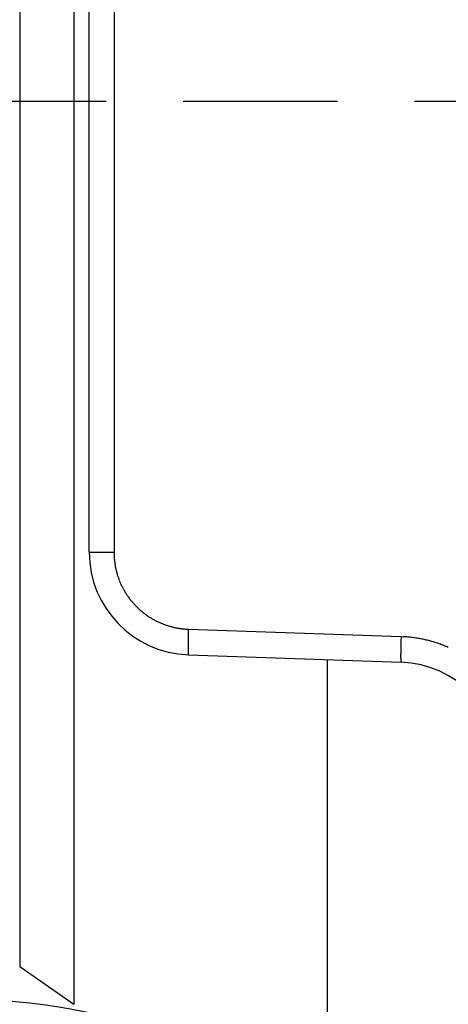
# Model space of a CAD drawing. Units: millimetres. Extents: x -31 to 7209, y -243 to 5248.
# Drawn here: x 4603 to 4611, y 3210 to 3230 of the extents above; entities that cross this region are included whole.
import ezdxf

# ---------------------------------------------------------------- set-up
doc = ezdxf.new("R2010")
doc.units = ezdxf.units.MM
doc.linetypes.add('CENTERLINE', pattern=[30, 12, -1.5, 3, -1.5, 12])
for name, color, linetype in [('centerline-Mittellinie', 92, 'CENTERLINE'), ('hatching-Schraffur', 5, 'Continuous'), ('helpline-Hilfslinie', 2, 'Continuous'), ('outline-Körperkante', 7, 'Continuous')]:
    doc.layers.add(name, color=color, linetype=linetype)
doc.layers.get('helpline-Hilfslinie').off()

# ---------------------------------------------------------------- blocks, each defined once
blk = doc.blocks.new('SR_WD2201_Kämpferprofil_H100')
at = {"layer": 'hatching-Schraffur'}
h = blk.add_hatch(dxfattribs=at)
h.set_pattern_fill('ANSI31', color=256, style=0)
h.set_pattern_definition([(45, (0, 1.5), (-2.24506, 2.24506), [])])
h.paths.add_polyline_path([(4.5, 29.134), (4, 30), (4.5, 30.866), (4.5, 45), (6.304, 45, -0.377698), (9.28, 42.378, 0.722051), (16.266, 41.007, 1), (14.872, 41.793, -1.74185), (13, 45), (18.461, 45, 0.57735), (19.5, 45), (23.5, 45, 0.412742), (24.317, 44.779), (29.5, 47.771), (29.5, 50), (23.949, 50, 0.816497), (19.051, 50), (12, 50), (12, 51), (4.5, 51), (4.5, 64.134), (4, 65), (4.5, 65.866), (4.5, 79.134), (4, 80), (4.5, 80.866), (4.5, 95.5), (39.324, 95.5, -0.371303), (42.291, 92.944, 0.602726), (48.55, 90.75), (49.5, 90.75), (49.5, 92.5), (47.903, 92.5, -1.772584), (46, 95.65), (58.632, 95.65), (59.259, 90), (66.5, 90), (66.5, 97), (64.2, 97), (64.2, 92.5), (62, 92.5), (61.5, 97), (61.5, 99), (60, 99), (60, 100), (0, 100), (0, 1.5), (14, 1.5), (14, 3.5), (11.25, 3.5, -0.414214), (9.25, 5.5), (9.25, 6, 0.400766), (7.341, 7.999, 0.427899), (7, 7.672, 0.187306), (7.086, 7.452, -3.345629), (4.8, 8.033), (4.8, 11.5), (4.5, 11.5), (4.5, 14.134), (4, 15), (4.5, 15.866)])
blk = doc.blocks.new('WD2201_SR_Laufwagen_hinten')
at = {"layer": 'centerline-Mittellinie'}
blk.add_line((-27.169, 24), (22.11, 24), dxfattribs=at)
at = {"layer": 'outline-Körperkante'}
for p, q in [((2.199, 41.598), (2.199, 6.402)), ((1.147, 40.862), (1.147, 7.138)), ((2.983, 39.789), (2.983, 15.211)), ((2.5, 20.994), (2.5, 27.006)), ((2.5, 15.211), (2.5, 20.994)), ((2.5, 15.211), (2.983, 15.211)), ((2.983, 15.211), (2.983, 15.178)), ((4.43, 13.712), (8.57, 13.567)), ((8.57, 13.567), (8.615, 13.565)), ((4.43, 13.212), (4.429, 13.213)), ((4.43, 13.212), (8.57, 13.067)), ((7.13, 13.118), (7.13, 4.322)), ((8.57, 13.068), (8.569, 13.068)), ((1.147, 7.138), (2.199, 6.402))]:
    blk.add_line(p, q, dxfattribs=at)
for centre, radius, start, end in [((4.5, 15.211), 2, 180, 268), ((4.482, 15.21), 1.499, 181.2346, 182.4921), ((4.479, 15.211), 1.496, 182.5216, 183.7821), ((4.482, 15.211), 1.499, 183.7789, 185.0372), ((4.489, 15.212), 1.506, 185.0374, 186.2903), ((4.492, 15.212), 1.509, 186.2843, 187.534), ((4.495, 15.213), 1.512, 187.5654, 188.8129), ((4.497, 15.213), 1.514, 188.7993, 190.0452), ((4.498, 15.213), 1.516, 190.0529, 191.2976), ((4.498, 15.213), 1.516, 191.2988, 192.543), ((4.499, 15.214), 1.516, 192.5615, 193.8059), ((4.498, 15.214), 1.515, 193.7977, 195.0429), ((4.495, 15.214), 1.513, 195.0806, 196.3273), ((4.493, 15.212), 1.511, 196.2916, 197.5402), ((4.49, 15.213), 1.507, 197.5892, 198.8404), ((4.486, 15.211), 1.503, 198.8205, 200.075), ((4.48, 15.21), 1.498, 200.1179, 201.3772), ((4.477, 15.208), 1.494, 201.3607, 202.6234), ((4.473, 15.207), 1.49, 202.6527, 203.9182), ((4.475, 15.207), 1.492, 203.8925, 205.1567), ((4.481, 15.211), 1.499, 205.1888, 206.4471), ((4.485, 15.213), 1.503, 206.4284, 207.6827), ((4.489, 15.215), 1.508, 207.7071, 208.958), ((4.492, 15.216), 1.511, 208.9308, 210.1791), ((4.494, 15.218), 1.514, 210.2124, 211.4584), ((4.496, 15.219), 1.516, 211.4459, 212.6903), ((4.496, 15.22), 1.517, 212.7159, 213.9594), ((4.497, 15.22), 1.517, 213.9327, 215.1758), ((4.496, 15.221), 1.517, 215.2175, 216.4609), ((4.495, 15.22), 1.516, 216.4497, 217.694), ((4.494, 15.219), 1.514, 217.7161, 218.962), ((4.492, 15.217), 1.511, 218.9387, 220.1865), ((4.489, 15.216), 1.508, 220.2347, 221.4853), ((4.486, 15.213), 1.504, 221.4663, 222.7203), ((4.481, 15.209), 1.498, 222.7577, 224.0169), ((4.478, 15.207), 1.494, 224.0122, 225.2737), ((4.479, 15.207), 1.495, 225.2802, 226.5417), ((4.48, 15.209), 1.497, 226.538, 227.7972), ((4.484, 15.214), 1.504, 227.8103, 229.0643), ((4.488, 15.217), 1.508, 229.0454, 230.2958), ((4.489, 15.22), 1.511, 230.3329, 231.5807), ((4.491, 15.222), 1.514, 231.5601, 232.8059), ((4.492, 15.224), 1.516, 232.8284, 234.0725), ((4.492, 15.224), 1.516, 234.0654, 235.3086), ((4.492, 15.225), 1.517, 235.3264, 236.5693), ((4.492, 15.224), 1.517, 236.548, 237.7912), ((4.491, 15.224), 1.516, 237.8468, 239.091), ((4.49, 15.222), 1.513, 239.0556, 240.3012), ((4.489, 15.22), 1.511, 240.3265, 241.5744), ((4.487, 15.217), 1.508, 241.587, 242.8375), ((4.484, 15.214), 1.503, 242.8547, 244.1086), ((4.483, 15.209), 1.499, 244.0912, 245.349), ((4.479, 15.205), 1.493, 245.3972, 246.6601), ((4.479, 15.201), 1.49, 246.6217, 247.8867), ((4.478, 15.203), 1.491, 247.9478, 249.2123), ((4.482, 15.209), 1.498, 249.1513, 250.4093), ((4.485, 15.223), 1.512, 250.4628, 251.7087), ((4.483, 15.216), 1.505, 251.6923, 252.9456), ((4.475, 15.193), 1.481, 252.9775, 254.2532), ((4.488, 15.23), 1.52, 254.1809, 255.419), ((4.513, 15.327), 1.62, 255.4204, 256.5753), ((4.478, 15.204), 1.492, 256.7727, 258.046), ((4.434, 14.997), 1.281, 258.0766, 259.5949), ((4.504, 15.292), 1.584, 259.0302, 260.1832), ((4.956, 17.867), 4.198, 260.0992, 260.4927), ((4.443, 15.015), 1.301, 262.0068, 263.6355), ((4.43, 14.872), 1.158, 263.533, 266.3514), ((4.614, 16.804), 3.098, 265.2283, 266.6081), ((15.13, 13.309), 10.707, 178.1353, 178.3612), ((32.39, 12.788), 27.975, 178.1073, 178.2197), ((11.875, 13.348), 7.452, 179.257, 179.4317), ((14.44, 13.315), 10.017, 178.8531, 178.993), ((14.242, 13.318), 9.819, 178.9873, 179.1255), ((12.914, 13.335), 8.491, 179.109, 179.266), ((16.542, 13.276), 12.12, 178.6315, 178.7451), ((13.987, 13.325), 9.564, 178.7037, 178.8556), ((15.659, 13.29), 11.237, 178.3425, 178.4843), ((30.417, 12.946), 25.998, 178.5883, 178.6365), ((34.631, 12.812), 26.073, 178.6145, 178.6626), ((19.831, 13.144), 11.269, 178.3427, 178.4841), ((19.306, 13.163), 10.743, 178.1365, 178.3617), ((36.618, 12.646), 28.063, 178.1182, 178.2303), ((8.481, 11.069), 2.5, 85.8909, 86.9264), ((8.48, 11.073), 2.496, 84.8229, 85.8604), ((8.48, 11.069), 2.5, 83.8056, 84.8414), ((8.479, 11.058), 2.511, 82.7634, 83.7947), ((8.478, 11.052), 2.517, 81.7411, 82.7697), ((8.476, 11.045), 2.524, 80.6954, 81.7217), ((8.476, 11.041), 2.528, 79.6795, 80.704), ((8.474, 11.037), 2.533, 78.6385, 79.6613), ((8.475, 11.033), 2.536, 77.645, 78.6665), ((8.473, 11.031), 2.538, 76.5816, 77.6021), ((8.473, 11.03), 2.54, 75.5798, 76.5998), ((8.472, 11.03), 2.54, 74.544, 75.5638), ((8.473, 11.03), 2.54, 73.5325, 74.5524), ((8.472, 11.031), 2.539, 72.4895, 73.51), ((8.473, 11.034), 2.536, 71.4752, 72.4965), ((8.473, 11.037), 2.533, 70.4325, 71.4551), ((11.086, 13.353), 6.663, 179.4088, 179.5971), ((10.238, 13.359), 5.815, 179.5966, 179.8037), ((9.373, 13.361), 4.95, 179.7983, 180.03), ((8.558, 13.356), 4.135, 179.9591, 180.222), ((7.829, 13.354), 3.406, 180.2368, 180.5361), ((7.148, 13.343), 2.725, 180.4477, 180.7963), ((6.561, 13.334), 2.138, 180.7708, 181.1801), ((6.036, 13.321), 1.613, 181.1073, 181.6029), ((5.609, 13.307), 1.186, 181.4766, 182.0833), ((5.252, 13.292), 0.828, 181.9664, 182.7416), ((4.978, 13.277), 0.554, 182.5515, 183.5605), ((4.766, 13.262), 0.341, 183.1916, 184.6001), ((17.077, 13.191), 8.514, 179.1092, 179.2658), ((16.038, 13.203), 7.475, 179.2575, 179.4318), ((15.244, 13.211), 6.681, 179.4352, 179.623), ((14.393, 13.211), 5.83, 179.5696, 179.7762), ((18.153, 13.18), 9.591, 178.7039, 178.8554), ((18.607, 13.166), 10.045, 178.8298, 178.9694), ((18.409, 13.177), 9.846, 179.0117, 179.1495), ((20.721, 13.13), 12.159, 178.6322, 178.7455), ((8.475, 11.04), 2.53, 69.4139, 70.438), ((8.476, 11.045), 2.524, 68.3657, 69.3918), ((8.478, 11.05), 2.519, 67.3526, 68.3808), ((8.479, 11.057), 2.512, 66.2825, 67.3136), ((4.619, 13.248), 0.194, 184.14, 186.2043), ((4.522, 13.236), 0.096, 185.1101, 188.487), ((4.468, 13.226), 0.0408, 186.4269, 192.4977), ((4.44, 13.219), 0.0117, 186.2791, 201.6147), ((4.431, 13.214), 0.00199, 174.4029, 232.9234), ((13.525, 13.217), 4.963, 179.7986, 180.0297), ((12.708, 13.211), 4.146, 179.9594, 180.2217), ((11.977, 13.209), 3.414, 180.2372, 180.5358), ((11.294, 13.199), 2.732, 180.4481, 180.7959), ((10.705, 13.19), 2.143, 180.7713, 181.1797), ((10.18, 13.177), 1.617, 181.1079, 181.6024), ((9.751, 13.162), 1.188, 181.4772, 182.0827), ((9.392, 13.147), 0.829, 181.9693, 182.7429), ((9.119, 13.132), 0.555, 182.4937, 183.501), ((8.906, 13.117), 0.342, 183.2607, 184.6673), ((8.759, 13.103), 0.194, 184.0666, 186.1289), ((8.662, 13.091), 0.0959, 185.1226, 188.4985), ((8.607, 13.082), 0.0407, 186.4246, 192.5001), ((8.579, 13.074), 0.0116, 186.2996, 201.6833), ((8.57, 13.07), 0.00197, 173.9367, 232.8484), ((8.5, 11.069), 2, 0, 88), ((0, -5.5), 12, 48.1897, 131.8103)]:
    blk.add_arc(centre, radius, start, end, dxfattribs=at)
blk = doc.blocks.new('WD2201_TEL_Seitenriss_Antrieb_H100')
at = {"layer": 'hatching-Schraffur'}
blk.add_blockref('SR_WD2201_Kämpferprofil_H100', (0, 0), dxfattribs=at)
at = {"layer": 'helpline-Hilfslinie'}
blk.add_blockref('WD2201_SR_Laufwagen_hinten', (21.5, 49.5), dxfattribs=at)

msp = doc.modelspace()

# ---------------------------------------------------------------- block references
at = {"layer": 'helpline-Hilfslinie'}
msp.add_blockref('WD2201_TEL_Seitenriss_Antrieb_H100', (4580.2318, 3154.5862), dxfattribs=at)

doc.saveas('drawing.dxf')
